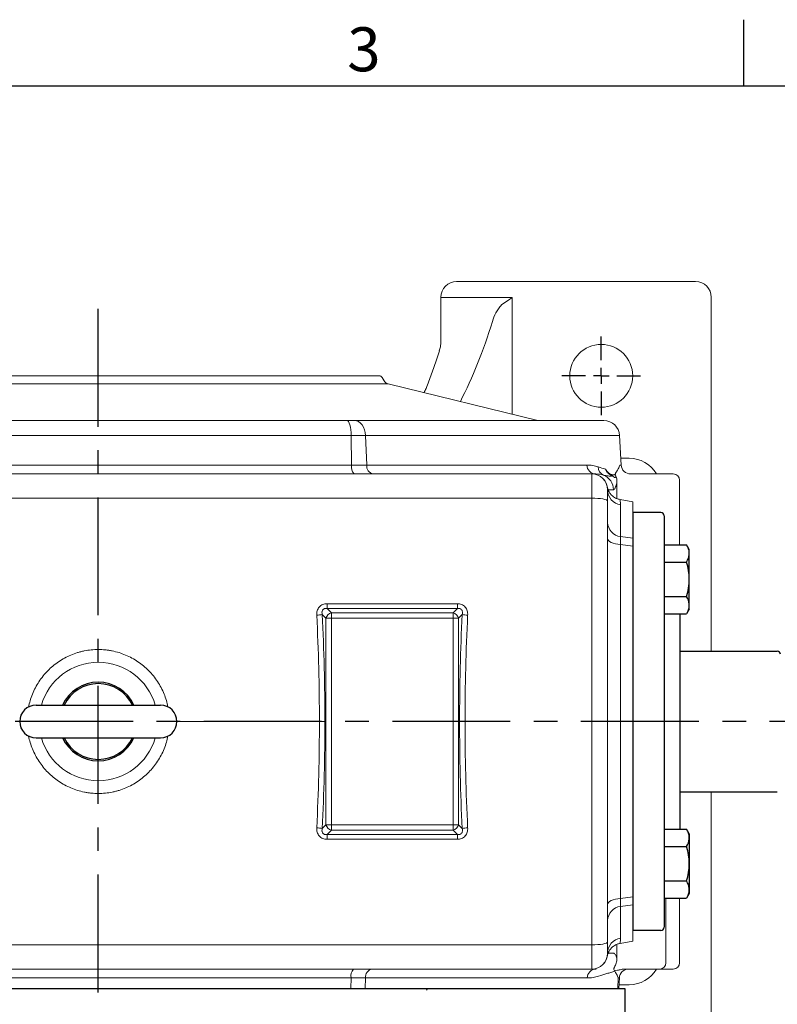
# Model space of a CAD drawing. Extents: x -49 to 2146, y -28 to 1372.
# Drawn here: x 480 to 721, y 1052 to 1365 of the extents above; entities that cross this region are included whole.
import ezdxf
from ezdxf.enums import TextEntityAlignment as Align

# ---------------------------------------------------------------- set-up
doc = ezdxf.new("R2010")
doc.units = 0
doc.header["$LTSCALE"] = 30
doc.header["$MEASUREMENT"] = 0
doc.linetypes.add('CENTER', pattern=[2, 1.25, -0.25, 0.25, -0.25])
doc.layers.get('0').update_dxf_attribs({"linetype": 'CONTINUOUS'})
for name, color, linetype in [('CEN', 2, 'CENTER'), ('DIM', 3, 'CONTINUOUS'), ('MAIN', 7, 'CONTINUOUS')]:
    doc.layers.add(name, color=color, linetype=linetype)
doc.styles.add('ATTDEF', font='txt')
doc.styles.get("Standard").update_dxf_attribs({"font": 'SIMPLEX.SHX'})

# ---------------------------------------------------------------- blocks, each defined once
blk = doc.blocks.new('SW_CENTERMARKSYMBOL_19')
at = {"layer": 'CEN', "color": 0}
for p, q in [((0, 5), (0, 12.5)), ((-5, 0), (-12.5, 0)), ((0, 0), (-2.5, 0)), ((0, 0), (0, 2.5)), ((0, 0), (0, -2.5)), ((0, 0), (2.5, 0)), ((5, 0), (12.5, 0)), ((0, -5), (0, -12.5))]:
    blk.add_line(p, q, dxfattribs=at)
blk = doc.blocks.new('A$C5567361F')
at = {"layer": 'MAIN'}
for p, q in [((10.63, 8.54), (10.63, 48.13)), ((21.04, 8.54), (21.04, 48.13))]:
    blk.add_line(p, q, dxfattribs=at)
for centre, radius, start, end in [((15.83, 48.13), 5.21, 0, 180), ((15.83, 28.33), 12.5, 114.6243, 245.3757), ((15.83, 28.33), 12.05, 115.6076, 244.3924), ((15.83, 28.33), 12.5, 294.6243, 65.3757), ((15.83, 28.33), 12.05, 295.6076, 64.3924), ((15.83, 8.54), 5.21, 180, 0)]:
    blk.add_arc(centre, radius, start, end, dxfattribs=at)
blk = doc.blocks.new('A$C23177246')
at = {"layer": 'MAIN'}
for p, q in [((9, 133), (0, 133)), ((0, 133), (0, 0)), ((10, 132), (10, 110.11)), ((10, 122.72), (17.15, 122.72)), ((18, 121.25), (17.15, 122.72)), ((18, 102.25), (18, 121.25)), ((10, 117.24), (17.15, 117.24)), ((10, 110.11), (10, 1)), ((10, 106.27), (17.15, 106.27)), ((15, 106.27), (17.15, 106.27)), ((10, 100.79), (17.15, 100.79)), ((15, 100.79), (15, 32.21)), ((15, 100.79), (17.15, 100.79)), ((18, 102.25), (17.15, 100.79)), ((18, 102.25), (17.15, 100.79)), ((10, 32.21), (17.15, 32.21)), ((15, 32.21), (17.15, 32.21)), ((18, 30.75), (17.15, 32.21)), ((18, 30.75), (17.15, 32.21)), ((18, 30.75), (18, 11.75)), ((10, 26.73), (17.15, 26.73)), ((15, 26.73), (17.15, 26.73)), ((10, 15.76), (17.15, 15.76)), ((10, 10.28), (17.15, 10.28)), ((18, 11.75), (17.15, 10.28)), ((9, 0), (0, 0))]:
    blk.add_line(p, q, dxfattribs=at)
for centre, radius, start, end in [((9, 132), 1, 0, 90), ((13.14, 119.98), 4.86, 325.6158, 25.6158), ((-0.15, 111.75), 18.15, 342.412, 17.588), ((13.14, 103.53), 4.86, 334.3842, 34.3842), ((13.14, 103.53), 4.86, 334.3842, 34.3842), ((13.14, 29.47), 4.86, 325.6158, 25.6158), ((13.14, 29.47), 4.86, 325.6158, 25.6158), ((-0.15, 21.25), 18.15, 342.412, 17.588), ((13.14, 13.02), 4.86, 334.3842, 34.3842), ((9, 1), 1, 270, 0)]:
    blk.add_arc(centre, radius, start, end, dxfattribs=at)
blk = doc.blocks.new('GJA420')
at = {"color": 0}
for p, q in [((101.5, 195), (101.5, 192)), ((0, 192), (275, 192))]:
    blk.add_line(p, q, dxfattribs=at)
blk.add_text('3', height=2, dxfattribs=at).set_placement((83.5, 192.655))
at = {"color": 4, "style": 'ATTDEF'}
blk.add_attdef('料號', text='', height=2.5, dxfattribs=at).set_placement((120.5, 3), align=Align.MIDDLE_LEFT)
for tag, p in [('比例', (200.5, 3)), ('版本', (236.5, 3))]:
    blk.add_attdef(tag, text='', height=2.5, dxfattribs=at).set_placement(p, align=Align.MIDDLE_CENTER)

msp = doc.modelspace()

# ---------------------------------------------------------------- linework, layer by layer
at = {"layer": 'CEN'}
for p, q in [((505.30118, 875.4671), (505.30118, 1279.06264)), ((816.34456, 1141.6612), (285.10715, 1141.6612))]:
    msp.add_line(p, q, dxfattribs=at)
at = {"layer": 'MAIN', "linetype": 'Continuous', "lineweight": 0}
for p, q in [((619.30118, 1281.6612), (695.30117, 1281.6612)), ((614.30117, 1276.60135), (614.30117, 1276.66121)), ((616.30118, 1276.60135), (614.30117, 1276.60135)), ((614.30117, 1273.28547), (614.30117, 1276.60135)), ((616.30118, 1276.60135), (636.93218, 1276.60135)), ((636.93218, 1276.60135), (636.93218, 1239.48473)), ((700.30117, 1276.66121), (700.30117, 1164.0612)), ((614.30117, 1263.0684), (614.30117, 1273.28547)), ((594.72383, 1251.6612), (415.87852, 1251.6612)), ((596.21842, 1250.07248), (595.58985, 1251.1612)), ((597.47557, 1249.12968), (413.12678, 1249.12968)), ((645.08486, 1237.49186), (597.47557, 1249.12968)), ((365.51749, 1237.49186), (645.08486, 1237.49186)), ((426.14708, 1237.43466), (584.45527, 1237.43466)), ((584.45527, 1237.43466), (586.80668, 1237.43466)), ((586.80668, 1237.43466), (665.96079, 1237.43466)), ((665.96079, 1237.43466), (666.13917, 1237.43466)), ((585.75002, 1232.69634), (424.85233, 1232.69634)), ((585.75002, 1232.69634), (585.87802, 1223.27765)), ((590.3356, 1232.69634), (585.75002, 1232.69634)), ((590.3356, 1232.69634), (590.68446, 1223.27765)), ((670.78444, 1232.69634), (590.3356, 1232.69634)), ((671.13231, 1232.69634), (670.78444, 1232.69634)), ((671.62592, 1223.27765), (671.13231, 1232.69634)), ((671.51288, 1225.43466), (674.17653, 1225.43466)), ((424.72433, 1223.27765), (585.87802, 1223.27765)), ((585.87802, 1223.27765), (590.68446, 1223.27765)), ((590.68446, 1223.27765), (660.7302, 1223.27765)), ((671.26131, 1223.27765), (671.62592, 1223.27765)), ((662.30118, 1220.43465), (348.30117, 1220.43465)), ((662.30118, 1212.74049), (662.30118, 1220.43465)), ((662.30118, 1220.43465), (662.33291, 1220.43465)), ((662.33291, 1220.43465), (663.52287, 1220.43465)), ((674.62182, 1220.43466), (683.603, 1220.43465)), ((683.603, 1220.43465), (683.88399, 1220.43465)), ((683.8842, 1220.43465), (687.72839, 1220.43465)), ((687.72839, 1220.43465), (688.22193, 1220.43465)), ((670.28822, 1212.59593), (670.28822, 1217.81446)), ((690.22192, 1197.88569), (690.22192, 1218.43466)), ((662.30118, 1212.74049), (348.30117, 1212.74049)), ((662.30118, 1141.6612), (662.30118, 1212.74049)), ((667.30118, 1215.43466), (667.30118, 1211.84405)), ((669.1591, 1215.43466), (667.32232, 1215.43466)), ((667.30118, 1211.84405), (667.30118, 1141.66111)), ((675.30118, 1211.58348), (671.30218, 1212.28861)), ((671.43294, 1210.57003), (671.43294, 1200.49637)), ((675.30118, 1211.58348), (675.30118, 1199.98211)), ((671.43294, 1200.49637), (675.30118, 1199.98211)), ((671.43294, 1197.95734), (671.43294, 1085.36506)), ((675.30118, 1197.43024), (671.43294, 1197.95734)), ((675.30118, 1197.43024), (675.30118, 1085.89216)), ((578.07469, 1179.14534), (619.52766, 1179.14534)), ((578.07469, 1177.60237), (578.07469, 1179.14534)), ((619.52766, 1177.60237), (619.52766, 1179.14534)), ((577.70646, 1174.5065), (576.53323, 1175.67974)), ((578.07469, 1177.60237), (579.43851, 1176.23855)), ((619.52766, 1177.60237), (578.07469, 1177.60237)), ((579.43851, 1176.23855), (579.43851, 1174.5065)), ((579.43851, 1176.23855), (618.16384, 1176.23855)), ((618.16384, 1176.23855), (619.52766, 1177.60237)), ((618.16384, 1176.23855), (618.16384, 1174.5065)), ((621.06914, 1175.67974), (619.8959, 1174.5065)), ((579.43851, 1174.5065), (577.70646, 1174.5065)), ((577.70646, 1108.8159), (577.70646, 1174.5065)), ((579.43851, 1174.5065), (579.43851, 1108.8159)), ((618.16384, 1174.5065), (579.43851, 1174.5065)), ((618.16384, 1108.8159), (618.16384, 1174.5065)), ((619.8959, 1174.5065), (618.16384, 1174.5065)), ((619.8959, 1174.5065), (619.8959, 1108.8159)), ((572.15823, 1141.6612), (530.30118, 1141.6612)), ((662.30118, 1070.58191), (662.30118, 1141.6612)), ((667.30118, 1141.66111), (667.30118, 1071.47836)), ((700.30117, 1119.2612), (700.30117, 1006.6612)), ((576.53323, 1107.64267), (577.70646, 1108.8159)), ((579.43851, 1108.8159), (577.70646, 1108.8159)), ((579.43851, 1107.08385), (578.07469, 1105.72004)), ((579.43851, 1108.8159), (579.43851, 1107.08385)), ((579.43851, 1108.8159), (618.16384, 1108.8159)), ((618.16384, 1107.08385), (579.43851, 1107.08385)), ((619.8959, 1108.8159), (618.16384, 1108.8159)), ((618.16384, 1108.8159), (618.16384, 1107.08385)), ((619.52766, 1105.72004), (618.16384, 1107.08385)), ((619.8959, 1108.8159), (621.06914, 1107.64267)), ((578.07469, 1105.72004), (619.52766, 1105.72004)), ((578.07469, 1104.17707), (578.07469, 1105.72004)), ((619.52766, 1104.17707), (578.07469, 1104.17707)), ((619.52766, 1104.17707), (619.52766, 1105.72004)), ((671.43294, 1085.36506), (675.30118, 1085.89216)), ((685.884, 1064.88774), (685.884, 1085.43671)), ((685.88419, 1064.88774), (685.88419, 1085.43671)), ((690.22192, 1064.88774), (690.22192, 1085.43671)), ((675.30118, 1083.34029), (671.43294, 1082.82603)), ((671.43294, 1082.82603), (671.43294, 1072.75238)), ((675.30118, 1083.34029), (675.30118, 1071.73892)), ((671.30218, 1071.03379), (675.30118, 1071.73892)), ((662.30118, 1070.58191), (348.30117, 1070.58191)), ((662.30118, 1062.88775), (662.30118, 1070.58191)), ((667.30118, 1071.47836), (667.30118, 1067.88774)), ((670.28822, 1066.25752), (670.28822, 1070.73875)), ((667.32232, 1067.88774), (669.2959, 1067.88774)), ((662.30118, 1062.88775), (348.30117, 1062.88775)), ((662.33291, 1062.88775), (662.30118, 1062.88775)), ((663.64606, 1062.88775), (662.33291, 1062.88775)), ((683.603, 1062.88775), (673.10625, 1062.88775)), ((683.603, 1062.88775), (683.88399, 1062.88775)), ((687.72839, 1062.88775), (683.8842, 1062.88775)), ((688.22193, 1062.88775), (687.72839, 1062.88775)), ((585.73161, 1060.04475), (424.87074, 1060.04475)), ((585.73161, 1060.04475), (585.68563, 1056.6612)), ((590.28542, 1060.04475), (585.73161, 1060.04475)), ((590.28542, 1060.04475), (590.16009, 1056.6612)), ((660.84718, 1060.04475), (590.28542, 1060.04475)), ((670.71585, 1060.04475), (670.54455, 1056.6612)), ((671.06132, 1060.04475), (670.71585, 1060.04475)), ((670.884, 1056.6612), (671.06132, 1060.04475)), ((585.68563, 1056.6612), (424.91672, 1056.6612)), ((590.16009, 1056.6612), (585.68563, 1056.6612)), ((670.54455, 1056.6612), (590.16009, 1056.6612)), ((609.96503, 1056.19488), (609.64555, 1056.6612)), ((670.884, 1056.6612), (670.54455, 1056.6612)), ((674.17653, 1057.88774), (670.94826, 1057.88774))]:
    msp.add_line(p, q, dxfattribs=at)
at = {"layer": 'MAIN'}
for p, q in [((690.30118, 1164.0612), (721.30118, 1164.0612)), ((690.30118, 1119.2612), (721.30118, 1119.2612)), ((337.82118, 1056.6612), (672.78118, 1056.6612)), ((672.78118, 1056.6612), (672.78118, 1047.1612))]:
    msp.add_line(p, q, dxfattribs=at)
at = {"layer": 'MAIN', "linetype": 'Continuous', "lineweight": 0, "flags": 128}
for points in [[(633.61628, 1274.23285), (634.67057, 1274.98591), (635.78591, 1275.78259), (636.93218, 1276.60135)], [(584.45527, 1237.43466), (584.69989, 1237.34487), (584.93571, 1237.07871), (585.15428, 1236.64574), (585.34774, 1236.06152), (585.50915, 1235.34704), (585.6327, 1234.52796), (585.71397, 1233.63368), (585.75002, 1232.69634)], [(590.3356, 1232.69634), (590.23733, 1233.63368), (590.01584, 1234.52796), (589.67909, 1235.34704), (589.23916, 1236.06152), (588.71187, 1236.64574), (588.11614, 1237.07871), (587.47339, 1237.34487), (586.80668, 1237.43466)], [(667.30118, 1211.84405), (667.20511, 1212.01893), (666.92057, 1212.1871), (666.45853, 1212.34209), (665.8367, 1212.47793), (665.07903, 1212.58941), (664.21459, 1212.67225), (663.27663, 1212.72327), (662.30118, 1212.74049)], [(667.30118, 1199.92995), (667.37714, 1199.58212), (667.60272, 1199.24487), (667.97104, 1198.92843), (668.47095, 1198.64242), (669.08724, 1198.39553), (669.80117, 1198.19526), (670.59107, 1198.04771), (671.43294, 1197.95734)], [(577.37292, 1141.66124), (577.22757, 1141.66123), (577.05508, 1141.66123), (576.85839, 1141.66122), (576.64087, 1141.66122), (576.40623, 1141.66121), (576.1585, 1141.66121), (575.90192, 1141.6612), (575.64087, 1141.6612)], [(621.96149, 1141.6612), (621.70044, 1141.66121), (621.44386, 1141.66122), (621.19613, 1141.66122), (620.96149, 1141.66123), (620.74397, 1141.66123), (620.54729, 1141.66123), (620.37479, 1141.66124), (620.22944, 1141.66124)], [(667.30118, 1083.39245), (667.37714, 1083.74028), (667.60272, 1084.07753), (667.97104, 1084.39397), (668.47095, 1084.67998), (669.08724, 1084.92687), (669.80117, 1085.12714), (670.59107, 1085.2747), (671.43294, 1085.36506)], [(667.30118, 1071.47836), (667.20511, 1071.30347), (666.92057, 1071.1353), (666.45853, 1070.98031), (665.8367, 1070.84448), (665.07903, 1070.73299), (664.21459, 1070.65015), (663.27663, 1070.59914), (662.30118, 1070.58191)]]:
    msp.add_lwpolyline(points, dxfattribs=at)
at = {"layer": 'MAIN', "linetype": 'Continuous', "lineweight": 0}
msp.add_circle((665.30118, 1251.6612), 10, dxfattribs=at)
for centre, radius, start, end in [((619.30118, 1276.6612), 5, 90, 180), ((695.30118, 1276.6612), 5, 0, 90), ((594.72383, 1250.6612), 1, 30, 90), ((597.95047, 1251.07248), 2, 210, 256.2637317), ((645.55976, 1239.43466), 2, 256.2637317, 270), ((666.13917, 1232.43466), 5, 3, 90), ((589.16387, 1222.64787), 3.34566, 169.1500323, 221.4157455), ((593.29577, 1223.01249), 2.62474, 174.202004, 259.152622), ((663.62094, 1223.32411), 2.89112, 180.9207597, 268.0560717), ((667.16463, 1222.67774), 2.84002, 179.5804934, 246.5282953), ((674.62182, 1223.43466), 3, 183, 270), ((662.30118, 1215.43466), 5, 0, 90), ((662.32772, 1215.44021), 4.99445, 1.7030337, 89.9405702), ((664.15921, 1215.43741), 4.99989, 359.9685048, 67.9844649), ((667.43529, 1218.79634), 1.75087, 34.9568712, 58.3820619), ((668.24446, 1218.99054), 1.8885, 23.5617143, 42.7102161), ((688.22193, 1218.43466), 2, 0, 90), ((672.25833, 1215.45804), 4.95721, 180.2702363, 260.4154176), ((672.0145, 1205.17673), 4.71635, 182.0499426, 262.9169333), ((574.30585, 1189.40467), 13.9045, 272.0415186, 279.2180042), ((580.07925, 1173.86576), 2.45778, 105.1115091, 164.8884909), ((617.52311, 1173.86576), 2.45778, 15.1115091, 74.8884909), ((623.29648, 1189.40419), 13.90402, 260.7818532, 267.9585277), ((505.30118, 1141.6612), 18.8453, 16.0438571, 163.9561429), ((505.30118, 1141.6612), 18.8453, 196.0438571, 343.9561429), ((574.30585, 1093.91773), 13.9045, 80.7819958, 87.9584814), ((580.07925, 1109.45664), 2.45778, 195.1115091, 254.8884909), ((617.52311, 1109.45664), 2.45778, 285.1115091, 344.8884909), ((623.29648, 1093.91821), 13.90402, 92.0414723, 99.2181468), ((672.0145, 1078.14568), 4.71635, 97.0830667, 177.9500574), ((672.25833, 1067.86436), 4.95721, 99.5845824, 179.7297637), ((662.30118, 1067.88775), 5, 270, 0), ((662.32772, 1067.88219), 4.99445, 270.0594298, 358.2969663), ((589.01749, 1060.67452), 3.34569, 138.5843366, 190.8496061), ((592.89672, 1060.30992), 2.62473, 100.847182, 185.798192), ((663.74101, 1059.99505), 2.89426, 91.8801863, 179.0159618), ((674.0572, 1059.88775), 3, 90, 177), ((683.88399, 1064.88775), 2, 270, 0), ((683.8842, 1064.88775), 2, 270, 0), ((688.22193, 1064.88775), 2, 270, 0)]:
    msp.add_arc(centre, radius, start, end, dxfattribs=at)
at = {"layer": 'MAIN'}
msp.add_arc((721.30118, 1163.0612), 1, 0, 90, dxfattribs=at)
at = {"layer": 'MAIN', "linetype": 'Continuous', "lineweight": 0}
for centre, major_axis, ratio, start_param, end_param in [((575.99283, 1334.09793), (0, 126.37778), 0.504821672, 3.913151898, 4.170880028), ((674.17652, 1215.43466), (10.0382, 0), 0.996194698, 0.523598776, 1.570796327), ((345.6184, 1141.66841), (0, 396.41059), 0.580263159, 4.712370784, 4.79786052), ((347.35045, 1141.66841), (0, 398.41059), 0.577350269, 4.712370967, 4.79786052), ((850.2519, 1141.66841), (0, 398.41059), 0.577350269, 1.485324787, 1.57081434), ((851.98395, 1141.66841), (0, 396.41059), 0.580263159, 1.485324787, 1.570814523), ((345.6184, 1141.65399), (0, 396.41059), 0.580263159, 4.626917441, 4.712407176), ((347.35045, 1141.65399), (0, 398.41059), 0.577350269, 4.626917441, 4.712407176), ((850.2519, 1141.65399), (0, 398.41059), 0.577350269, 1.570778131, 1.656267867), ((851.98395, 1141.65399), (0, 396.41059), 0.580263159, 1.570778131, 1.656267867), ((674.17652, 1067.88775), (10.0382, 0), 0.996194698, 4.71238898, 5.759586532)]:
    msp.add_ellipse(centre, major_axis=major_axis, ratio=ratio, start_param=start_param, end_param=end_param, dxfattribs=at)
for points, knots in [([(630.66358, 1268.95907), (630.9503, 1269.90335), (631.318, 1270.8269), (632.03157, 1272.16484), (632.29799, 1272.60441), (632.90126, 1273.45226), (633.2348, 1273.85732), (633.61629, 1274.23286)], [0, 0, 0, 0, 0.5, 0.5, 0.75, 0.75, 1, 1, 1, 1]), ([(614.29275, 1263.06364), (614.29476, 1262.9485), (614.30748, 1262.2197), (614.19778, 1261.05244), (613.91255, 1260.05936), (613.79031, 1259.63375)], [0, 0, 0, 0, 0.096835804, 0.6129362, 1, 1, 1, 1]), ([(613.81048, 1259.6283), (613.53394, 1258.76111), (612.73067, 1256.24225), (611.32034, 1252.23088), (609.98072, 1248.66454), (609.17041, 1246.76809), (608.97808, 1246.31796)], [0, 0, 0, 0, 0.184688625, 0.536449556, 0.88997429, 1, 1, 1, 1]), ([(660.7302, 1223.27765), (661.35311, 1223.27765), (661.9641, 1223.22695), (663.16221, 1223.03279), (663.74934, 1222.88938), (664.32468, 1222.69854)], [0, 0, 0, 0, 0.5, 0.5, 1, 1, 1, 1]), ([(670.10992, 1221.13471), (670.3209, 1221.41341), (670.51892, 1221.75028), (670.89961, 1222.48222), (671.08246, 1222.87841), (671.2613, 1223.27765)], [0, 0, 0, 0, 0.5, 0.5, 1, 1, 1, 1]), ([(668.87027, 1219.79952), (668.42068, 1219.75347), (667.95933, 1219.7552), (667.01335, 1219.84231), (666.52864, 1219.92811), (666.03346, 1220.07271)], [0, 0, 0, 0, 0.5, 0.5, 1, 1, 1, 1]), ([(668.35318, 1220.28731), (668.06537, 1220.415), (667.7749, 1220.61708), (667.33559, 1221.01928), (667.18816, 1221.17048), (666.96808, 1221.43802), (666.8949, 1221.53418), (666.75031, 1221.74757), (666.6784, 1221.86603), (666.60959, 1221.99928)], [0, 0, 0, 0, 0.5, 0.5, 0.75, 0.75, 0.875, 0.875, 1, 1, 1, 1]), ([(668.87027, 1219.79952), (668.70763, 1219.86634), (668.52958, 1219.95307), (668.15034, 1220.17095), (667.94819, 1220.30248), (667.53596, 1220.62498), (667.32511, 1220.81427), (667.02207, 1221.17881), (666.92459, 1221.31254), (666.74668, 1221.62001), (666.6652, 1221.7942), (666.60959, 1221.99928)], [0, 0, 0, 0, 0.25, 0.25, 0.5, 0.5, 0.75, 0.75, 0.875, 0.875, 1, 1, 1, 1]), ([(668.35318, 1220.28731), (668.4647, 1220.23784), (668.57545, 1220.19081), (668.79422, 1220.1262), (668.90227, 1220.1082), (669.11541, 1220.10581), (669.22052, 1220.12127), (669.4281, 1220.17976), (669.53056, 1220.22307), (669.63212, 1220.27149)], [0, 0, 0, 0, 0.25, 0.25, 0.5, 0.5, 0.75, 0.75, 1, 1, 1, 1]), ([(669.97552, 1219.74544), (669.95004, 1219.58383), (669.91671, 1219.46088), (669.82059, 1219.30239), (669.75922, 1219.26883), (669.63546, 1219.28511), (669.58854, 1219.30183), (669.48334, 1219.35528), (669.4249, 1219.39196), (669.22835, 1219.52771), (669.06772, 1219.6538), (668.87027, 1219.79952)], [0, 0, 0, 0, 0.25, 0.25, 0.5, 0.5, 0.625, 0.625, 0.75, 0.75, 1, 1, 1, 1]), ([(669.63212, 1220.27149), (669.67921, 1220.29394), (669.72362, 1220.3348), (669.8047, 1220.47103), (669.84114, 1220.56604), (669.91323, 1220.75432), (669.9495, 1220.8468), (670.02647, 1221.00818), (670.06698, 1221.07799), (670.10992, 1221.13471)], [0, 0, 0, 0, 0.25, 0.25, 0.5, 0.5, 0.75, 0.75, 1, 1, 1, 1]), ([(667.23333, 1216.26962), (667.23467, 1216.25975), (667.25687, 1216.09659), (667.33198, 1215.83331), (667.41588, 1215.58723), (667.45019, 1215.48661)], [0, 0, 0, 0, 0.036652155, 0.606126148, 1, 1, 1, 1]), ([(670.28822, 1217.81447), (670.24327, 1217.56885), (670.1975, 1217.36091), (670.10521, 1216.98924), (670.05869, 1216.8263), (669.91853, 1216.38705), (669.82423, 1216.15921), (669.635, 1215.79655), (669.53995, 1215.66255), (669.34974, 1215.48163), (669.2545, 1215.43466), (669.1591, 1215.43466)], [0, 0, 0, 0, 0.125, 0.125, 0.25, 0.25, 0.5, 0.5, 0.75, 0.75, 1, 1, 1, 1]), ([(667.52898, 1215.28647), (667.5288, 1215.28692), (667.5278, 1215.28929), (667.48617, 1215.38985), (667.42045, 1215.57191), (667.40899, 1215.62213), (667.40089, 1215.65759)], [0, 0, 0, 0, 0.0194968, 0.102434387, 0.366363339, 1, 1, 1, 1]), ([(667.40134, 1215.65152), (667.409, 1215.64876), (667.4181, 1215.64547), (667.41091, 1215.47878), (667.40976, 1215.45223)], [0, 0, 0, 0, 0.840682938, 1, 1, 1, 1]), ([(671.30835, 1212.31109), (671.09996, 1212.34493), (670.59231, 1212.42737), (669.86316, 1212.7431), (669.16539, 1213.17365), (668.61616, 1213.6503), (668.20552, 1214.11599), (667.91739, 1214.52979), (667.73873, 1214.84067), (667.6384, 1215.04216), (667.59776, 1215.12968), (667.58093, 1215.16677), (667.56698, 1215.19806), (667.54972, 1215.23754), (667.52813, 1215.28817), (667.51462, 1215.32165), (667.50502, 1215.34542)], [0, 0, 0, 0, 0.092675214, 0.225759338, 0.346003517, 0.452699887, 0.54435224, 0.618816493, 0.673606035, 0.703536543, 0.716026669, 0.724832828, 0.737145749, 0.761135554, 0.830417928, 1, 1, 1, 1]), ([(671.2877, 1212.20642), (671.29895, 1212.18363), (671.32445, 1212.132), (671.39405, 1211.12989), (671.43294, 1210.57003)], [0, 0, 0, 0, 0.44131288, 1, 1, 1, 1]), ([(671.43293, 1200.49637), (671.39188, 1200.25502), (671.37101, 1199.91652), (671.37087, 1199.25892), (671.37615, 1199.02196), (671.39684, 1198.51465), (671.4124, 1198.24242), (671.43293, 1197.95734)], [0, 0, 0, 0, 0.5, 0.5, 0.75, 0.75, 1, 1, 1, 1]), ([(675.30118, 1199.98211), (675.30118, 1199.7336), (675.30118, 1199.38935), (675.30118, 1198.50801), (675.30118, 1198.0017), (675.30118, 1197.43024)], [0, 0, 0, 0, 0.5, 0.5, 1, 1, 1, 1]), ([(574.80118, 1175.509), (574.78965, 1175.74083), (574.79496, 1175.97096), (574.84299, 1176.42745), (574.88597, 1176.65498), (575.01563, 1177.10043), (575.10084, 1177.31397), (575.31631, 1177.72072), (575.44862, 1177.91558), (575.74969, 1178.2629), (575.91913, 1178.41779), (576.29746, 1178.68842), (576.50176, 1178.80038), (576.92865, 1178.97646), (577.15485, 1179.04168), (577.61046, 1179.12563), (577.84125, 1179.14534), (578.0747, 1179.14534)], [0, 0, 0, 0, 0.125, 0.125, 0.25, 0.25, 0.375, 0.375, 0.5, 0.5, 0.625, 0.625, 0.75, 0.75, 0.875, 0.875, 1, 1, 1, 1]), ([(619.52766, 1179.14534), (619.76093, 1179.14534), (619.99122, 1179.12565), (620.44517, 1179.04221), (620.67147, 1178.97718), (621.09836, 1178.80149), (621.29982, 1178.69136), (621.67685, 1178.42302), (621.85046, 1178.26509), (622.15201, 1177.91793), (622.28381, 1177.72447), (622.50084, 1177.31572), (622.58622, 1177.10176), (622.71595, 1176.65684), (622.75923, 1176.42842), (622.8074, 1175.97129), (622.81271, 1175.74094), (622.80118, 1175.509)], [0, 0, 0, 0, 0.125, 0.125, 0.25, 0.25, 0.375, 0.375, 0.5, 0.5, 0.625, 0.625, 0.75, 0.75, 0.875, 0.875, 1, 1, 1, 1]), ([(578.0747, 1177.60237), (577.94863, 1177.62338), (577.82154, 1177.63512), (577.56449, 1177.63251), (577.4328, 1177.61769), (577.17957, 1177.55002), (577.05438, 1177.49524), (576.83688, 1177.34399), (576.74442, 1177.24806), (576.59982, 1177.02885), (576.54908, 1176.90863), (576.48143, 1176.6652), (576.46353, 1176.53872), (576.44525, 1176.16326), (576.47727, 1175.91969), (576.53323, 1175.67973)], [0, 0, 0, 0, 0.125, 0.125, 0.25, 0.25, 0.375, 0.375, 0.5, 0.5, 0.625, 0.625, 0.75, 0.75, 1, 1, 1, 1]), ([(621.06913, 1175.67973), (621.12508, 1175.91968), (621.15717, 1176.16337), (621.13876, 1176.5394), (621.12113, 1176.66414), (621.05362, 1176.90776), (621.00214, 1177.02922), (620.85948, 1177.24596), (620.76479, 1177.34467), (620.54659, 1177.49601), (620.42355, 1177.54984), (620.16822, 1177.61802), (620.03699, 1177.63255), (619.7807, 1177.63509), (619.65375, 1177.62338), (619.52766, 1177.60237)], [0, 0, 0, 0, 0.25, 0.25, 0.375, 0.375, 0.5, 0.5, 0.625, 0.625, 0.75, 0.75, 0.875, 0.875, 1, 1, 1, 1]), ([(483.12572, 1146.292), (483.26129, 1146.95658), (483.42626, 1147.61625), (483.83469, 1148.98753), (484.08521, 1149.69977), (484.92964, 1151.77268), (485.61918, 1153.08519), (486.84248, 1154.95041), (487.28296, 1155.556), (488.22578, 1156.72574), (488.7221, 1157.28267), (490.28352, 1158.8722), (491.4204, 1159.82431), (493.27351, 1161.08692), (493.91795, 1161.48057), (495.22839, 1162.19411), (496.56683, 1162.83884), (497.96045, 1163.3481), (499.02663, 1163.67856), (499.38553, 1163.78012), (500.11045, 1163.96574), (500.47752, 1164.05), (502.31677, 1164.42365), (503.79511, 1164.57147), (506.02272, 1164.57356), (506.76695, 1164.53738), (507.88592, 1164.42622), (508.26008, 1164.37951), (509.00121, 1164.26799), (509.36905, 1164.20313), (511.19486, 1163.83418), (512.61304, 1163.39738), (514.6766, 1162.52962), (515.35721, 1162.20259), (516.67125, 1161.48836), (517.30642, 1161.10091), (519.14806, 1159.84989), (520.29278, 1158.89699), (522.40116, 1156.7541), (523.33351, 1155.59652), (524.55727, 1153.73651), (524.93584, 1153.09574), (525.63304, 1151.77178), (525.9515, 1151.08773), (526.77579, 1149.06597), (527.18997, 1147.6975), (527.47664, 1146.29199)], [0.0652021724, 0.0652021724, 0.0652021724, 0.0652021724, 0.09375, 0.09375, 0.125, 0.125, 0.1875, 0.1875, 0.21875, 0.21875, 0.25, 0.25, 0.3125, 0.3125, 0.34375, 0.34375, 0.375, 0.40625, 0.40625, 0.421875, 0.421875, 0.4375, 0.4375, 0.5, 0.5, 0.53125, 0.53125, 0.546875, 0.546875, 0.5625, 0.5625, 0.625, 0.625, 0.65625, 0.65625, 0.6875, 0.6875, 0.75, 0.75, 0.8125, 0.8125, 0.84375, 0.84375, 0.875, 0.875, 0.9352360232, 0.9352360232, 0.9352360232, 0.9352360232]), ([(527.47663, 1137.03041), (527.34106, 1136.36582), (527.17609, 1135.70615), (526.76766, 1134.33487), (526.51714, 1133.62263), (525.67271, 1131.54972), (524.98317, 1130.23721), (523.75987, 1128.372), (523.31939, 1127.7664), (522.37657, 1126.59666), (521.88025, 1126.03973), (520.31883, 1124.4502), (519.18195, 1123.49809), (517.32884, 1122.23548), (516.6844, 1121.84183), (515.37396, 1121.12829), (514.03552, 1120.48356), (512.6419, 1119.9743), (511.57572, 1119.64384), (511.21682, 1119.54229), (510.4919, 1119.35667), (510.12483, 1119.27241), (508.28558, 1118.89875), (506.80724, 1118.75093), (504.57963, 1118.74884), (503.8354, 1118.78502), (502.71643, 1118.89619), (502.34227, 1118.9429), (501.60114, 1119.05442), (501.2333, 1119.11927), (499.40749, 1119.48822), (497.98931, 1119.92503), (495.92575, 1120.79278), (495.24514, 1121.11982), (493.9311, 1121.83404), (493.29593, 1122.22149), (491.45429, 1123.47251), (490.30957, 1124.42541), (488.20119, 1126.56831), (487.26884, 1127.72588), (486.04508, 1129.58589), (485.66651, 1130.22666), (484.96931, 1131.55062), (484.65085, 1132.23468), (483.82656, 1134.25643), (483.41238, 1135.6249), (483.12571, 1137.03041)], [0.0652021724, 0.0652021724, 0.0652021724, 0.0652021724, 0.09375, 0.09375, 0.125, 0.125, 0.1875, 0.1875, 0.21875, 0.21875, 0.25, 0.25, 0.3125, 0.3125, 0.34375, 0.34375, 0.375, 0.40625, 0.40625, 0.421875, 0.421875, 0.4375, 0.4375, 0.5, 0.5, 0.53125, 0.53125, 0.546875, 0.546875, 0.5625, 0.5625, 0.625, 0.625, 0.65625, 0.65625, 0.6875, 0.6875, 0.75, 0.75, 0.8125, 0.8125, 0.84375, 0.84375, 0.875, 0.875, 0.9352360232, 0.9352360232, 0.9352360232, 0.9352360232]), ([(578.0747, 1104.17707), (577.84143, 1104.17707), (577.61114, 1104.19675), (577.15719, 1104.28019), (576.93088, 1104.34522), (576.50399, 1104.52091), (576.30254, 1104.63104), (575.92551, 1104.89939), (575.7519, 1105.05731), (575.45035, 1105.40447), (575.31855, 1105.59793), (575.10151, 1106.00668), (575.01613, 1106.22064), (574.88641, 1106.66556), (574.84312, 1106.89398), (574.79495, 1107.35111), (574.78964, 1107.58146), (574.80118, 1107.8134)], [0, 0, 0, 0, 0.125, 0.125, 0.25, 0.25, 0.375, 0.375, 0.5, 0.5, 0.625, 0.625, 0.75, 0.75, 0.875, 0.875, 1, 1, 1, 1]), ([(576.53323, 1107.64267), (576.47728, 1107.40272), (576.44519, 1107.15903), (576.4636, 1106.783), (576.48123, 1106.65826), (576.54874, 1106.41465), (576.60021, 1106.29318), (576.74288, 1106.07645), (576.83757, 1105.97773), (577.05577, 1105.8264), (577.1788, 1105.77256), (577.43413, 1105.70438), (577.56537, 1105.68985), (577.82165, 1105.68732), (577.9486, 1105.69902), (578.0747, 1105.72004)], [0, 0, 0, 0, 0.25, 0.25, 0.375, 0.375, 0.5, 0.5, 0.625, 0.625, 0.75, 0.75, 0.875, 0.875, 1, 1, 1, 1]), ([(622.80118, 1107.8134), (622.81271, 1107.58157), (622.8074, 1107.35144), (622.75937, 1106.89495), (622.71638, 1106.66743), (622.58672, 1106.22197), (622.50152, 1106.00843), (622.28605, 1105.60168), (622.15374, 1105.40682), (621.85267, 1105.0595), (621.68322, 1104.90462), (621.3049, 1104.63399), (621.1006, 1104.52202), (620.67371, 1104.34595), (620.44751, 1104.28072), (619.9919, 1104.19677), (619.7611, 1104.17707), (619.52766, 1104.17707)], [0, 0, 0, 0, 0.125, 0.125, 0.25, 0.25, 0.375, 0.375, 0.5, 0.5, 0.625, 0.625, 0.75, 0.75, 0.875, 0.875, 1, 1, 1, 1]), ([(619.52766, 1105.72004), (619.65373, 1105.69903), (619.78082, 1105.68728), (620.03787, 1105.6899), (620.16956, 1105.70471), (620.42279, 1105.77238), (620.54798, 1105.82717), (620.76548, 1105.97841), (620.85794, 1106.07434), (621.00254, 1106.29356), (621.05328, 1106.41377), (621.12092, 1106.6572), (621.13882, 1106.78368), (621.15711, 1107.15915), (621.12508, 1107.40271), (621.06913, 1107.64267)], [0, 0, 0, 0, 0.125, 0.125, 0.25, 0.25, 0.375, 0.375, 0.5, 0.5, 0.625, 0.625, 0.75, 0.75, 1, 1, 1, 1]), ([(671.43293, 1085.36507), (671.39188, 1084.79498), (671.37101, 1084.28943), (671.37087, 1083.63066), (671.37615, 1083.43597), (671.39684, 1083.09437), (671.4124, 1082.94672), (671.43293, 1082.82603)], [0, 0, 0, 0, 0.5, 0.5, 0.75, 0.75, 1, 1, 1, 1]), ([(675.30118, 1085.89216), (675.30118, 1085.3207), (675.30118, 1084.81439), (675.30118, 1083.93304), (675.30118, 1083.5888), (675.30118, 1083.34029)], [0, 0, 0, 0, 0.5, 0.5, 1, 1, 1, 1]), ([(671.43294, 1072.75238), (671.41305, 1072.32595), (671.37317, 1071.47112), (671.25912, 1070.95311), (671.28288, 1071.08852), (671.2877, 1071.11598)], [0, 0, 0, 0, 0.442439892, 0.886946368, 1, 1, 1, 1]), ([(667.40243, 1067.67162), (667.413, 1067.71476), (667.42867, 1067.77874), (667.50449, 1067.97803), (667.54731, 1068.07945), (667.56967, 1068.13043), (667.58834, 1068.1722), (667.62171, 1068.24456), (667.71897, 1068.4456), (667.97697, 1068.90489), (668.50582, 1069.59339), (669.33876, 1070.2938), (670.30544, 1070.80791), (670.99177, 1070.95886), (671.31071, 1071.029)], [0, 0, 0, 0, 0.430733397, 0.638621996, 0.676407987, 0.686594907, 0.693372367, 0.698000001, 0.706517648, 0.735786899, 0.796902429, 0.868423198, 0.938857437, 1, 1, 1, 1]), ([(667.40617, 1067.70821), (667.40028, 1067.69166), (667.33506, 1067.5085), (667.26305, 1067.28866), (667.24244, 1067.08117), (667.23956, 1067.05221)], [0, 0, 0, 0, 0.078736808, 0.871413463, 1, 1, 1, 1]), ([(667.40881, 1067.83973), (667.4092, 1067.80363), (667.41066, 1067.67015), (667.40694, 1067.6812), (667.40423, 1067.68926)], [0, 0, 0, 0, 0.270413189, 1, 1, 1, 1]), ([(669.2959, 1067.88775), (669.37929, 1067.88775), (669.46258, 1067.85338), (669.62893, 1067.72135), (669.71204, 1067.62368), (669.8779, 1067.36278), (669.96056, 1067.2), (670.1252, 1066.79614), (670.20712, 1066.55639), (670.28822, 1066.25752)], [0, 0, 0, 0, 0.25, 0.25, 0.5, 0.5, 0.75, 0.75, 1, 1, 1, 1]), ([(669.46376, 1063.46204), (669.60086, 1063.66284), (669.72276, 1063.87678), (669.93259, 1064.32554), (670.01868, 1064.55598), (670.22448, 1065.26421), (670.29108, 1065.76191), (670.28822, 1066.25752)], [0, 0, 0, 0, 0.25, 0.25, 0.5, 0.5, 1, 1, 1, 1]), ([(669.46832, 1062.36552), (669.40296, 1062.45734), (669.35205, 1062.58295), (669.32745, 1062.83144), (669.3287, 1062.92426), (669.35406, 1063.11935), (669.3769, 1063.22089), (669.41286, 1063.3263)], [0, 0, 0, 0, 0.5, 0.5, 0.75, 0.75, 1, 1, 1, 1]), ([(671.63028, 1062.72474), (671.42548, 1062.68243), (671.23231, 1062.63922), (670.85757, 1062.55812), (670.67617, 1062.52012), (670.14183, 1062.42077), (669.79688, 1062.37363), (669.46832, 1062.36552)], [0, 0, 0, 0, 0.25, 0.25, 0.5, 0.5, 1, 1, 1, 1]), ([(664.44965, 1060.62165), (663.87406, 1060.43204), (663.28614, 1060.28915), (662.08536, 1060.09549), (661.4725, 1060.04475), (660.84718, 1060.04475)], [0, 0, 0, 0, 0.5, 0.5, 1, 1, 1, 1]), ([(669.57676, 1062.21652), (669.18542, 1062.05834), (668.78553, 1061.92844), (667.96773, 1061.67413), (667.54983, 1061.55226), (666.26863, 1061.18056), (665.37786, 1060.92742), (664.44965, 1060.62165)], [0, 0, 0, 0, 0.25, 0.25, 0.5, 0.5, 1, 1, 1, 1]), ([(669.57676, 1062.21652), (669.7866, 1061.93717), (669.98275, 1061.59646), (670.35911, 1060.85394), (670.53958, 1060.4507), (670.71585, 1060.04475)], [0, 0, 0, 0, 0.5, 0.5, 1, 1, 1, 1])]:
    msp.add_open_spline(points, degree=3, knots=knots, dxfattribs=at)
for points in [[(664.32468, 1222.69854), (665.11185, 1222.43745), (665.87335, 1222.2145), (666.60959, 1221.99928)], [(666.03346, 1220.07271), (665.22698, 1220.31112), (664.39025, 1220.43466), (663.52286, 1220.43466)], [(670.28822, 1217.81447), (670.29339, 1218.47294), (670.19385, 1219.11885), (669.97552, 1219.74544)], [(669.41286, 1063.3263), (669.42859, 1063.3724), (669.44572, 1063.41805), (669.46376, 1063.46204)], [(669.46832, 1062.36552), (669.50271, 1062.31719), (669.53872, 1062.26715), (669.57676, 1062.21652)], [(673.10625, 1062.88775), (672.60646, 1062.88775), (672.11602, 1062.8251), (671.63028, 1062.72474)]]:
    msp.add_open_spline(points, degree=3, dxfattribs=at)

# ---------------------------------------------------------------- block references
at = {"layer": 'CEN'}
msp.add_blockref('SW_CENTERMARKSYMBOL_19', (665.30118, 1251.6612), dxfattribs=at)
at = {"layer": 'DIM', "xscale": 7, "yscale": 7, "zscale": 7}
msp.add_blockref('GJA420', (0, 0), dxfattribs=at)
at = {"layer": 'MAIN'}
msp.add_blockref('A$C23177246', (675.30118, 1075.1612), dxfattribs=at)
at = {"layer": 'MAIN', "rotation": 270}
msp.add_blockref('A$C5567361F', (476.96784, 1157.49454), dxfattribs=at)

doc.saveas('drawing.dxf')
